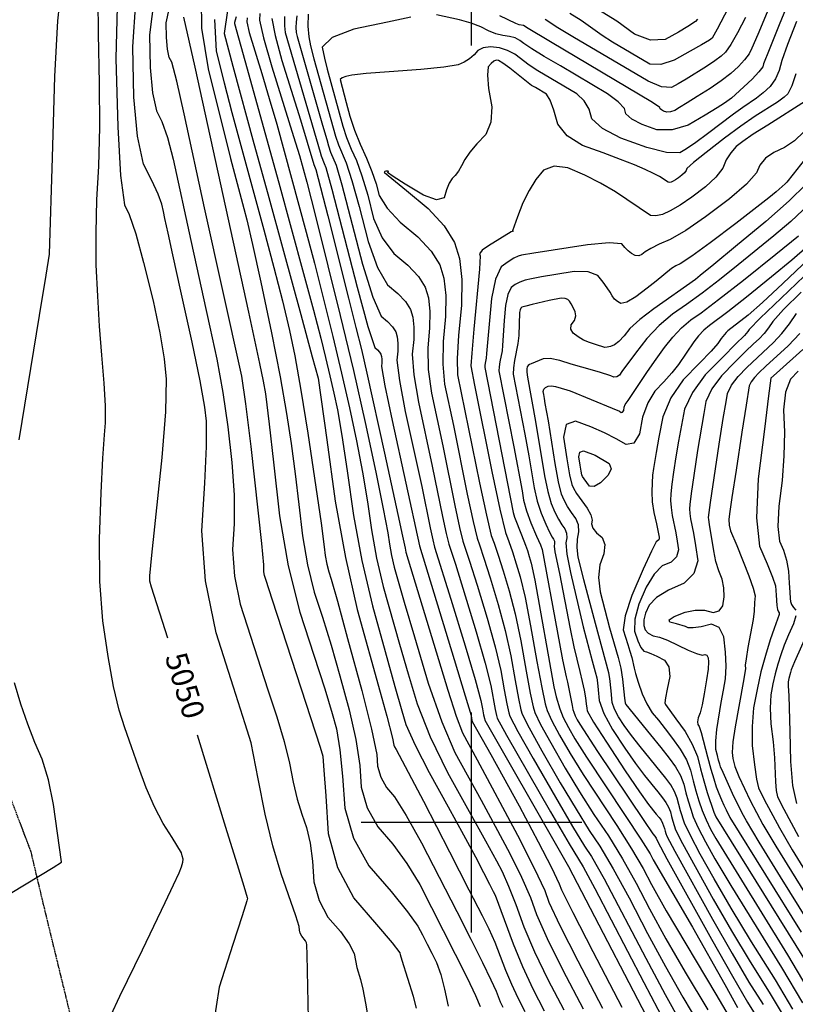
# Model space of a CAD drawing. Extents: x 622915 to 652172, y 444728 to 466318.
# Drawn here: x 627490 to 628365, y 456795 to 457905 of the extents above; entities that cross this region are included whole.
import ezdxf
from ezdxf.enums import TextEntityAlignment as Align

# ---------------------------------------------------------------- set-up
doc = ezdxf.new("R2010")
doc.units = 0
doc.header["$MEASUREMENT"] = 0
doc.linetypes.add('CENTER', pattern=[2, 1.25, -0.25, 0.25, -0.25])
for name, color, linetype in [('10', 7, 'CONTINUOUS'), ('3', 7, 'CONTINUOUS'), ('50', 7, 'CONTINUOUS'), ('52', 7, 'CONTINUOUS'), ('61', 7, 'CONTINUOUS')]:
    doc.layers.add(name, color=color, linetype=linetype)
doc.styles.get("Standard").update_dxf_attribs({"font": 'txt', "height": 0.2})

msp = doc.modelspace()

# ---------------------------------------------------------------- linework, layer by layer
at = {"layer": '10', "color": 44, "linetype": 'CENTER'}
msp.add_polyline3d([(627554.1681, 456756.3786, 5035.4763), (627518.2848, 456903.6271, 5032.1874), (627503.1615, 456967.4232, 5029.4316), (627454.0151, 457096.404, 5026.8308), (627399.3423, 457200.5816, 5024.9763), (627359.8027, 457257.5008, 5021.6257), (627300.7814, 457330.5745, 5018.8635), (627260.8436, 457379.4221, 5015.0007), (627244.9436, 457462.5124, 5012.0881), (627227.0719, 457540.4851, 5009.3325), (627198.7567, 457601.9261, 5006.0626), (627188.9616, 457688.5567, 5003.978), (627192.373, 457802.7426, 4999.5735), (627202.6701, 457908.2622, 4995.0516), (627187.9484, 457986.233, 4992.6903), (627136.0123, 458055.5622, 4991.3858), (627034.2687, 458128.4629, 4990.1132), (626948.4632, 458184.8173, 4986.2436), (626900.6367, 458210.044, 4985.7648), (626792.401, 458290.8234, 4982.4046), (626731.9837, 458332.9884, 4983.6964), (626686.5287, 458360, 4984.5038)], dxfattribs=at)
at = {"layer": '3', "color": 15, "linetype": 'Continuous'}
for p, q in [((628000, 457875.965, 4000), (628000, 458000, 4000)), ((628000, 457000, 4000), (628000, 457124.105, 4000)), ((628000, 457000, 4000), (627875.51, 457000, 4000)), ((628000, 457000, 4000), (628000, 457000, 4000)), ((628000, 456875.965, 4000), (628000, 457000, 4000)), ((628124.435, 457000, 4000), (628000, 457000, 4000))]:
    msp.add_line(p, q, dxfattribs=at)
at = {"layer": '50', "color": 1, "linetype": 'Continuous'}
for points, elevation in [([(628380.2481, 457980.7643), (628346.8247, 457899.1919), (628335.4215, 457871.0567), (628329.2781, 457855.2947), (628328.3947, 457851.906), (628324.1217, 457846.2013), (628316.4592, 457838.1807), (628297.6068, 457820.6849), (628293.0579, 457816.7028), (628285.1174, 457810.9583), (628276.9952, 457805.8122), (628263.4239, 457797.5874), (628244.4034, 457786.2839), (628226.2193, 457780.7247), (628208.8714, 457780.9099), (628192.3599, 457786.8393), (628180.7765, 457792.8378), (628174.1212, 457798.9054), (628172.394, 457805.042), (628165.4692, 457812.5598), (628153.3469, 457821.4588), (628100.2816, 457852.8616), (628081.8558, 457863.7039), (628068.1018, 457872.1382), (628059.0195, 457878.1646), (628054.6089, 457881.7829), (628049.1652, 457884.4736), (628042.6886, 457886.2366), (628035.1789, 457887.0719), (628027.2867, 457889.1383), (628019.0118, 457892.4357), (628010.3544, 457896.9641), (627999.4443, 457901.0927), (627986.2816, 457904.8214), (627960.3462, 457910.5284)], 5200), ([(627694.9955, 457928.3331), (627695.5328, 457895.5325), (627703.1147, 457849.6684), (627728.3119, 457748.4938), (627743.2408, 457692.3073), (627746.737, 457679.4586), (627753.1032, 457651.7782), (627762.3396, 457609.2661), (627774.446, 457551.9222), (627784.1705, 457502.4824), (627791.5129, 457460.9467), (627796.4734, 457427.3151), (627801.0952, 457393.1558), (627805.3784, 457358.4691), (627809.3229, 457323.2547), (627815.055, 457290.3506), (627822.5745, 457259.7566), (627831.8816, 457231.4729), (627841.538, 457199.9222), (627851.5437, 457165.1045), (627861.8988, 457127.02), (627869.3371, 457093.4062), (627873.8585, 457064.2633), (627875.4631, 457039.5911), (627882.2353, 457016.5462), (627894.1752, 456995.1284), (627911.2827, 456975.3378), (627927.0894, 456953.6137), (627941.5952, 456929.9561), (627968.127, 456878.273), (627995.1462, 456824.5867), (628004.5422, 456804.799), (628009.7636, 456792.317)], 5100), ([(627600.3464, 457919.6713), (627599.0622, 457861.18), (627601.0044, 457784.2234), (627604.1562, 457729.2516), (627608.5177, 457696.2647), (627614.0888, 457685.2626), (627621.3335, 457663.5846), (627630.2519, 457631.2306), (627640.844, 457588.2006), (627648.6039, 457551.9755), (627653.5318, 457522.5553), (627655.6276, 457499.94), (627654.7224, 457462.939), (627650.8162, 457411.5523), (627639.2765, 457301.2449), (627636.9183, 457277.9471), (627636.8346, 457275.8866), (627636.9873, 457272.2209), (627638.6507, 457265.6863), (627656.9864, 457208.041)], 5050), ([(627761.1763, 457912.0429), (627760.8127, 457904.589), (627765.3136, 457884.5831), (627774.679, 457852.0251), (627799.3106, 457773.5339), (627805.8845, 457751.8818), (627814.1069, 457722.0014), (627824.0632, 457683.551), (627852.0023, 457571.5715), (627866.7643, 457509.5631), (627880.071, 457450.727), (627891.9224, 457395.0633), (627900.4226, 457353.6767), (627905.5716, 457326.5673), (627907.3695, 457313.7349), (627909.7898, 457300.7962), (627912.8324, 457287.7513), (627916.4973, 457274.6002), (627924.1203, 457248.4222), (627935.7015, 457209.2172), (627951.2407, 457156.9853), (627966.4466, 457113.4602), (627981.3191, 457078.642), (628011.0004, 457024.8963), (628026.7455, 456995.7387), (628043.0937, 456965.058), (628056.2799, 456938.2499), (628066.3044, 456915.3143), (628073.167, 456896.2513), (628085.3598, 456868.9543), (628102.8827, 456833.4234), (628125.7357, 456789.6586)], 5150), ([(627931.4952, 457907.8455), (627905.0778, 457902.2668), (627867.1633, 457894.3539), (627842.7026, 457884.9816)], 5200), ([(627842.7026, 457884.9816), (627831.6957, 457874.1498), (627834.1425, 457861.8586), (627837.042, 457849.3407), (627854.6663, 457785.0028), (627858.9151, 457772.1443), (627864.0811, 457759.2522), (627870.1645, 457746.3267), (627876.4397, 457728.9626), (627882.9067, 457707.16), (627889.5656, 457680.9188), (627899.3314, 457659.0474), (627912.2042, 457641.5457), (627928.1839, 457628.4137), (627940.0224, 457615.7042), (627947.7195, 457603.417), (627951.2752, 457591.5524), (627952.9298, 457576.2154), (627952.6831, 457557.4061), (627950.5351, 457535.1244), (627951.2271, 457510.6492), (627954.759, 457483.9803), (627967.6617, 457424.4095), (627981.2015, 457357.4547), (627986.5144, 457332.5041), (627990.2909, 457317.0033), (627997.8493, 457294.4758), (628006.2461, 457267.5738), (628017.7213, 457230.2463), (628026.6483, 457198.1076), (628033.0269, 457171.1578), (628036.8573, 457149.3969), (628039.8057, 457133.5645), (628041.8721, 457123.6605), (628043.0565, 457119.6849), (628052.2335, 457102.4707), (628069.4031, 457072.0179), (628094.5653, 457028.3265), (628113.9337, 456995.329), (628127.5082, 456973.0256), (628135.2889, 456961.4162), (628149.3681, 456936.5586), (628196.4216, 456847.0989), (628218.3663, 456805.9085), (628235.5797, 456774.8816)], 5200), ([(628375.0784, 457746.8632), (628362.493, 457730.9709), (628355.3382, 457721.9991), (628353.614, 457719.948), (628343.5414, 457710.9745), (628335.193, 457704.0521), (628297.9828, 457675.3322), (628269.1209, 457653.5347), (628248.2526, 457638.3128), (628235.3777, 457629.6667), (628230.4964, 457627.5963), (628225.608, 457624.7107), (628208.2453, 457610.2281), (628198.0195, 457602.2124), (628185.132, 457592.4468), (628175.2611, 457586.6947), (628168.4068, 457584.9561), (628164.569, 457587.2308), (628161.2947, 457590.11), (628158.5837, 457593.5935), (628156.4362, 457597.6813), (628153.0204, 457602.9129), (628148.3366, 457609.2882), (628142.3846, 457616.8073), (628131.5294, 457620.7524)], 5250), ([(628402.055, 457656.1361), (628350.9263, 457607.7106), (628327.9992, 457586.253), (628311.9455, 457571.8518), (628289.162, 457554.1152), (628287.0956, 457552.3413), (628281.5703, 457545.531)], 5300), ([(628131.5294, 457620.7524), (628115.771, 457621.1235), (628095.1095, 457617.9207), (628079.0172, 457615.2236), (628067.4943, 457613.0321), (628060.5408, 457611.3461), (628054.3974, 457609.13), (628049.0642, 457606.3838), (628044.5413, 457603.1074), (628040.9805, 457595.2637), (628038.382, 457582.8527), (628036.7456, 457565.8745), (628034.9779, 457537.5463), (628034.4295, 457531.6623), (628031.8847, 457519.2673), (628031.0607, 457513.8428), (628030.9265, 457509.2958), (628047.6932, 457423.4076), (628057.1229, 457373.7182), (628058.7246, 457363.3036), (628061.9513, 457351.3519), (628066.8028, 457337.8632), (628073.2791, 457322.8374), (628077.608, 457312.8053), (628079.7893, 457307.7669), (628096.5449, 457215.8435), (628102.6235, 457183.484), (628106.5178, 457164.1845), (628108.2277, 457157.9451), (628113.2853, 457131.8368), (628114.3018, 457127.3461), (628115.2585, 457124.1346), (628116.8758, 457120.293), (628119.1537, 457115.821), (628122.0921, 457110.7188), (628142.135, 457080.0955), (628194.1066, 457002.2708), (628204.3288, 456987.2719), (628206.7758, 456984.3016), (628208.2833, 456982.3122), (628209.5622, 456978.9117), (628220.305, 456958.7444), (628270.6942, 456868.2069), (628294.2917, 456826.5184), (628311.3056, 456797.307), (628321.736, 456780.5727)], 5250), ([(628281.5703, 457545.531), (628277.7609, 457539.8005), (628270.2609, 457531.4972), (628257.1913, 457517.874), (628238.5521, 457498.9308), (628224.6786, 457478.6749), (628215.5707, 457457.1063), (628211.2285, 457434.2249), (628208.0178, 457416.9036), (628204.9905, 457398.9417), (628204.2109, 457391.4618), (628203.5996, 457382.7028), (628203.1566, 457372.6647), (628203.8028, 457361.6238), (628205.5382, 457349.5799), (628208.3629, 457336.5331), (628210.3367, 457327.235), (628211.4597, 457321.6856), (628211.7318, 457319.8848), (628211.2983, 457318.4181), (628208.3148, 457316.4864), (628202.8063, 457305.9628), (628193.6339, 457285.7145), (628180.7976, 457255.7414), (628173.1956, 457232.8772), (628170.8278, 457217.1219), (628176.282, 457200.4152), (628178.5905, 457192.9409), (628180.6199, 457186.0528), (628183.1952, 457173.9856), (628184.8369, 457167.885), (628187.8474, 457158.2731), (628192.2268, 457145.15), (628197.4969, 457133.5832), (628203.6575, 457123.5726), (628210.7088, 457115.1182), (628218.3437, 457105.4607), (628226.5621, 457094.6002), (628235.3641, 457082.5366), (628242.1918, 457070.574), (628247.0453, 457058.7123), (628249.9244, 457046.9516), (628253.0554, 457035.4975), (628256.4384, 457024.3499), (628260.0733, 457013.5088), (628264.4373, 457002.7984), (628269.5305, 456992.2184), (628275.3529, 456981.7691), (628356.4533, 456850.5454), (628383.9506, 456803.8818)], 5300), ([(628373.694, 457533.3388), (628343.6796, 457506.4328), (628337.6035, 457500.9766), (628335.0254, 457481.0825), (628330.282, 457443.5275), (628323.1594, 457387.3684), (628321.3233, 457343.3266), (628324.774, 457311.4021), (628333.5113, 457291.5949), (628339.4427, 457276.692), (628342.5682, 457266.6933), (628343.3034, 457256.208), (628344.4222, 457244.5375), (628345.1442, 457240.2019), (628345.9809, 457237.5141), (628346.9322, 457236.4741), (628346.9518, 457234.4177), (628341.1309, 457218.7033), (628336.8451, 457205.6875), (628331.3383, 457188.2084), (628326.3673, 457169.6556), (628321.9321, 457150.0292), (628318.0327, 457129.3293), (628316.2588, 457108.2333), (628316.6106, 457086.7413), (628319.0879, 457064.8532), (628321.3751, 457048.8857), (628323.4723, 457038.8385), (628329.9622, 457025.8124), (628347.1552, 456993.6958), (628361.5209, 456968.9773), (628403.5463, 456900.7185)], 5350), ([(627690.431, 457098.6728), (627724.188, 456989.5774), (627735.6339, 456952.6606), (627743.2799, 456927.9706), (627747.126, 456915.5076), (627747.3787, 456914.5956), (627746.6352, 456911.6104)], 5050), ([(627746.6352, 456911.6104), (627741.2132, 456894.6906), (627730.7809, 456862.2338), (627715.3384, 456814.2399), (627708.816, 456770.5197)], 5050)]:
    msp.add_lwpolyline(points, dxfattribs=dict(at, elevation=elevation))
at = {"layer": '50', "color": 1, "linetype": 'Continuous', "elevation": 5300}
msp.add_lwpolyline([(628139.3113, 457413.9643), (628155.0505, 457404.5382), (628157.3736, 457398.5685), (628154.1502, 457391.3421), (628145.3803, 457382.859), (628138.3478, 457378.7769), (628133.0526, 457379.0959), (628126.8875, 457387.5085), (628125.2308, 457390.1739), (628124.5247, 457391.8121), (628123.5765, 457396.0087), (628122.3862, 457402.7638), (628120.9539, 457412.0773), (628122.1978, 457417.4611), (628126.1181, 457418.9153), (628139.3113, 457413.9643)], close=True, dxfattribs=at)
at = {"layer": '52', "color": 33, "linetype": 'Continuous'}
for points, elevation in [([(627650.8101, 457696.9079), (627646.5147, 457708.4735), (627639.6459, 457723.5799), (627630.2034, 457742.2273), (627623.43, 457773.6179), (627619.3256, 457817.7516), (627617.8902, 457874.6284), (627621.2775, 457924.6525), (627629.4877, 457967.8239)], 5060), ([(627489.8024, 457431.4247), (627512.7945, 457571.441), (627520.287, 457616.8399), (627523.9823, 457640.6617), (627527.3523, 457749.7674), (627530.1268, 457840.9129), (627533.4699, 457903.8821), (627537.3817, 457938.6749)], 5030), ([(628301.5956, 457942.2218), (628276.831, 457894.219), (628271.4616, 457884.2368), (628268.2945, 457881.8516), (628259.3137, 457876.6242), (628246.6892, 457869.5075), (628228.6421, 457859.3889), (628213.4659, 457854.5096), (628201.1609, 457854.8698), (628158.9386, 457879.8114), (628147.1952, 457887.3313), (628123.5093, 457904.3175), (628110.671, 457912.191)], 5170), ([(627593.2364, 456782.3536), (627603.2556, 456804.098), (627628.804, 456856.3749), (627654.5498, 456909.6464), (627664.051, 456929.7491), (627670.1558, 456943.1945), (627672.8641, 456949.9825), (627674.4714, 456955.147), (627674.9779, 456958.6879), (627673.8317, 456962.3819), (627672.8564, 456965.5126), (627662.2361, 456982.9706), (627652.0819, 456998.9336), (627642.4027, 457017.5493), (627633.1984, 457038.8176), (627624.469, 457062.7386), (627616.4617, 457085.3372), (627609.1764, 457106.6135), (627602.6132, 457126.5674), (627596.2538, 457153.3386), (627590.0983, 457186.9272), (627584.1467, 457227.3332), (627580.8815, 457271.5598), (627580.3028, 457319.607), (627582.4105, 457371.4748), (627584.2882, 457410.5534), (627585.9359, 457436.8426), (627587.3536, 457450.3425), (627587.3282, 457469.8147), (627585.8599, 457495.2593), (627582.9484, 457526.6763), (627580.4739, 457559.3786), (627578.4362, 457593.366), (627576.8354, 457628.6387), (627576.5195, 457664.8191), (627577.4886, 457701.9071), (627579.7427, 457739.9029), (627580.7774, 457783.7744), (627580.5929, 457833.5218), (627579.1891, 457889.145), (627579.0669, 457928.4945)], 5040), ([(627642.2086, 457929.6337), (627636.7181, 457888.0767), (627637.6467, 457851.2797), (627640.3021, 457822.727), (627644.6843, 457802.4186), (627650.7931, 457790.3544), (627657.0418, 457772.1704), (627663.4301, 457747.8663), (627683.3771, 457656.0791), (627690.2677, 457625.1399), (627697.4777, 457592.5282), (627705.0071, 457558.2438), (627712.8559, 457522.2868), (627719.6062, 457484.8731), (627725.2579, 457446.0026), (627729.8111, 457405.6754), (627732.2223, 457369.1758), (627732.4915, 457336.5039), (627730.6187, 457307.6596), (627732.8734, 457277.4778), (627739.2556, 457245.9584), (627770.3417, 457149.5959), (627780.4085, 457118.9471), (627788.5208, 457091.3714), (627794.6784, 457066.8687), (627798.8815, 457045.4392), (627803.4833, 457026.2069), (627808.4837, 457009.1719), (627813.8828, 456994.3342), (627817.9867, 456976.685), (627820.7954, 456956.2243), (627822.3089, 456932.9521), (627828.0385, 456911.9764), (627837.9841, 456893.2972), (627852.1458, 456876.9145), (627862.0443, 456863.2629), (627867.6796, 456852.3425), (627869.0516, 456844.1532), (627870.6859, 456836.5149), (627874.741, 456822.8912), (627877.3139, 456811.8439), (627880.3008, 456796.2856), (627883.702, 456776.2163)], 5070), ([(627937.8385, 456790.4211), (627934.4798, 456803.8242), (627921.8141, 456844.1478), (627919.9006, 456850.6532), (627919.5377, 456852.819), (627910.6731, 456864.2378), (627893.3068, 456884.9097), (627867.4388, 456914.8347), (627849.272, 456948.9544), (627838.8062, 456987.269), (627836.0416, 457029.7784), (627833.9475, 457058.8078), (627832.5239, 457074.3574), (627829.8451, 457084.4752), (627775.6426, 457250.7389), (627768.0637, 457273.8898), (627766.6605, 457278.2765), (627765.8085, 457282.4846), (627765.7575, 457290.3652), (627763.4821, 457314.5612), (627751.3553, 457423.9886), (627745.4247, 457472.0405), (627740.8896, 457503.258), (627698.9288, 457692.8797), (627676.0502, 457798.8247), (627667.5688, 457835.8672), (627661.9404, 457857.1289), (627659.1651, 457862.6098), (627657.1743, 457871.8361), (627655.9679, 457884.8079), (627655.546, 457901.5251), (627662.5156, 457932.8759)], 5080), ([(627724.9582, 457915.3325), (627721.0816, 457889.391), (627730.6907, 457852.5825), (627754.634, 457765.6435), (627770.3098, 457708.5978), (627787.8979, 457644.242), (627807.3983, 457572.5762), (627820.4077, 457524.7626), (627826.926, 457500.8012), (627836.7115, 457431.2717), (627846.3833, 457362.2398), (627857.7571, 457298.5425), (627870.833, 457240.1797), (627896.7751, 457146.9727), (627904.3258, 457119.6433), (627910.9281, 457094.8872), (627912.4429, 457086.9467), (627912.9558, 457085.2016), (627915.1554, 457082.081), (627945.755, 457023.7911), (627975.0591, 456966.9997), (627997.1081, 456924.1219), (628011.9019, 456895.1575), (628019.4406, 456880.1065), (628026.3692, 456864.7868), (628038.3963, 456833.3412), (628044.8852, 456817.6313), (628052.1544, 456802.0686), (628060.204, 456786.6533)], 5120), ([(628333.1851, 457913.4707), (628322.8392, 457888.4561), (628316.0734, 457872.846), (628312.8878, 457866.6405), (628307.8588, 457859.8402), (628300.9863, 457852.4453), (628292.2703, 457844.4556), (628281.6276, 457836.1069), (628269.0581, 457827.3991), (628254.5618, 457818.3322), (628243.0748, 457811.2043), (628234.5971, 457806.0155), (628229.1286, 457802.7656), (628224.2917, 457801.0269), (628220.0864, 457800.7992), (628216.5127, 457802.0825), (628214.0057, 457803.3808), (628212.5652, 457804.6941), (628212.1914, 457806.0222), (628203.9516, 457811.6505), (628088.8977, 457880.0488), (628061.8969, 457896.2845), (628060.3985, 457897.5137), (628058.5492, 457898.4278), (628053.7977, 457899.3105), (628050.0034, 457900.5947), (628031.827, 457909.4981)], 5190), ([(628254.9289, 457905.6151), (628252.6605, 457903.0036), (628243.9937, 457897.3822), (628233.2789, 457891.1752), (628218.3097, 457882.7038), (628201.75, 457881.9418), (628183.5997, 457888.8892), (628163.8589, 457903.5458), (628142.4648, 457916.6551)], 5160), ([(627675.3162, 457907.8066), (627688.0991, 457851.619), (627748.5136, 457575.1334), (627760.8505, 457517.4912), (627764.9117, 457497.4101), (627767.5624, 457483.1658), (627771.8807, 457449.0531), (627776.7971, 457406.0501), (627783.5517, 457345.7494), (627793.3673, 457289.4045), (627806.2437, 457237.0157), (627822.181, 457188.5827), (627834.3795, 457150.5065), (627842.8392, 457122.787), (627847.5601, 457105.4243), (627851.4894, 457081.8244), (627854.6271, 457051.9874), (627856.9731, 457015.9134), (627866.8751, 456982.2185), (627884.3328, 456950.9028), (627909.3464, 456921.9662), (627927.7406, 456899.3448), (627939.5154, 456883.0386), (627944.6707, 456873.0475), (627949.8737, 456862.8609), (627955.1242, 456852.4788), (627960.4223, 456841.9012), (627965.2497, 456828.4447), (627969.6064, 456812.1092), (627973.4925, 456792.8949)], 5090), ([(627710.2455, 457905.4325), (627712.0982, 457869.5297), (627720.9178, 457833.9969), (627729.5013, 457800.5381), (627765.6036, 457668.1487), (627777.1362, 457625.7655), (627786.8372, 457587.9768), (627794.7068, 457554.7827), (627800.7447, 457526.183), (627807.6636, 457487.498), (627815.4635, 457438.7276), (627830.3097, 457337.2586), (627833.9597, 457310.888), (627835.0941, 457300.7601), (627836.7427, 457291.2967), (627838.9054, 457282.4976), (627841.5822, 457274.363), (627848.6965, 457249.3378), (627860.2483, 457207.422), (627876.2376, 457148.6157), (627887.1848, 457104.9881), (627893.09, 457076.5391), (627893.953, 457063.2689), (627897.5955, 457050.8739), (627904.0176, 457039.354), (627913.2191, 457028.7094), (627926.4383, 457007.8826), (627943.6751, 456976.8736), (627983.4681, 456899.4994), (627999.2903, 456868.3247), (628012.3965, 456842.1584), (628021.8703, 456822.6687), (628027.7117, 456809.8555), (628029.9208, 456803.7191), (628032.4319, 456797.6396), (628035.245, 456791.6171)], 5110), ([(627734.5053, 457908.291), (627733.268, 457904.6389), (627732.6141, 457902.0901), (627732.5436, 457900.6446), (627744.4955, 457859.0184), (627782.6971, 457721.0954), (627810.5446, 457619.0399), (627821.6262, 457577.692), (627829.8789, 457546.1183), (627835.3028, 457524.3186), (627840.24, 457503.5799), (627844.6904, 457483.9022), (627848.6541, 457465.2856), (627853.6456, 457436.1082), (627859.6649, 457396.3702), (627866.7121, 457346.0715), (627876.1986, 457295.3564), (627888.1246, 457244.2248), (627902.4899, 457192.6768), (627913.5939, 457153.1785), (627921.4365, 457125.73), (627926.0177, 457110.3312), (627936.2512, 457087.1717), (627952.137, 457056.2515), (627973.675, 457017.5706), (627991.0703, 456985.8985), (628004.3228, 456961.2351), (628013.4326, 456943.5804), (628020.1628, 456930.4988), (628024.5135, 456921.9902), (628026.4848, 456918.0547), (628046.8718, 456862.9633), (628057.3385, 456837.623), (628069.0638, 456812.5202), (628082.0479, 456787.6551)], 5130), ([(627746.8952, 457907.0665), (627746.6782, 457902.6168), (627749.3651, 457890.674), (627763.4505, 457844.3089), (627771.903, 457816.2761), (627780.3135, 457787.1397), (627797.0342, 457726.5469), (627813.6909, 457665.5036), (627822.8447, 457630.6215), (627843.6525, 457547.9451), (627853.5021, 457506.5715), (627862.3807, 457467.3146), (627870.2882, 457430.1745), (627877.0341, 457394.8925), (627882.6183, 457361.4687), (627887.0408, 457329.9032), (627892.9942, 457298.0763), (627900.4785, 457265.9881), (627918.8571, 457200.8003), (627928.569, 457167.4736), (627938.6292, 457133.6582), (627953.4468, 457096.5482), (627973.0218, 457056.1435), (627997.3542, 457012.4442), (628015.7144, 456979.2978), (628028.1024, 456956.7044), (628034.5181, 456944.664), (628041.8087, 456928.2662), (628049.9741, 456907.5113), (628059.0144, 456882.399), (628071.0141, 456854.2192), (628085.9733, 456822.9718), (628103.8918, 456788.6568)], 5140), ([(627774.9473, 457906.5613), (627778.52, 457887.1855), (627786.1754, 457858.8919), (627807.0814, 457792.2962), (627822.1114, 457741.8238), (627824.2466, 457735.9839), (627837.7838, 457683.8895), (627861.2502, 457591.252), (627869.641, 457557.8635), (627875.8036, 457533.095), (627882.0508, 457506.5367), (627901.6831, 457416.1549), (627916.8508, 457347.0919), (627922.2289, 457322.6481), (627925.168, 457309.1706), (627926.0559, 457304.838), (627973.178, 457148.9656), (627982.5549, 457119.9233), (627989.6164, 457101.1405), (628006.2864, 457070.4947), (628051.6692, 456985.4521), (628070.7512, 456948.2336), (628082.6347, 456923.1174), (628087.3196, 456910.1035), (628099.7054, 456883.6893), (628119.7921, 456843.8749), (628147.5796, 456790.6603)], 5160), ([(627789.0819, 457908.5335), (627789.1083, 457898.0875), (627789.8176, 457890.6578), (627829.4173, 457755.8248), (627830.5335, 457751.5278), (627833.6878, 457742.9002), (627835.726, 457738.5696), (627842.617, 457713.8816), (627870.957, 457603.4334), (627883.0883, 457558.9547), (627890.7547, 457535.3999), (627893.956, 457532.769), (627896.3277, 457530.2228), (627897.8697, 457527.7613), (627898.582, 457525.3844), (627898.9135, 457522.3118), (627898.8641, 457518.5436), (627898.4338, 457514.0797), (627902.2995, 457492.2938), (627910.4612, 457453.1857), (627941.1705, 457311.7546), (627980.4626, 457183.7146), (627992.9085, 457142.7751), (627999.4122, 457120.7102), (627999.9738, 457117.5199), (628000.406, 457115.1987), (628000.709, 457113.7467), (628021.6992, 457076.7367), (628035.7399, 457051.352), (628053.4997, 457018.5048), (628074.9787, 456978.195), (628090.1338, 456949.0002), (628098.9649, 456930.9204), (628101.4722, 456923.9557), (628114.0511, 456898.4244), (628136.7015, 456854.3265), (628169.4236, 456791.662)], 5170), ([(627802.8156, 457909.3998), (627802.13, 457902.4526), (627801.9886, 457896.235), (627802.3915, 457890.7473), (627803.3387, 457885.9892), (627814.4801, 457846.4759), (627832.0887, 457786.1707), (627836.7232, 457769.8259), (627838.5778, 457762.6862), (627840.943, 457755.5278), (627847.2055, 457741.1553), (627853.8912, 457718.9086), (627877.1598, 457629.2619), (627888.5027, 457592.3189), (627897.9045, 457570.7818), (627905.3653, 457564.6506), (627910.8926, 457558.7166), (627914.4863, 457552.9799), (627916.1464, 457547.4404), (627916.9189, 457540.2797), (627916.8037, 457531.4977), (627915.8009, 457521.0946), (627918.6087, 457498.4122), (627925.2271, 457463.4506), (627943.8338, 457378.5637), (627953.4347, 457332.0571), (627956.2852, 457318.6711), (627958.3112, 457310.3549), (627976.7985, 457251.5437), (627992.8822, 457199.2252), (628004.1551, 457161.2193), (628010.6171, 457137.5261), (628012.2683, 457128.1456), (628013.5392, 457121.3206), (628014.43, 457117.0513), (628014.9406, 457115.3375), (628097.3203, 456971.3348), (628109.3186, 456950.2369), (628216.4351, 456744.5001)], 5180), ([(627815.7905, 457911.142), (627815.4858, 457897.7401), (627816.3543, 457885.9112), (627818.3959, 457875.6553), (627822.0902, 457860.8635), (627846.622, 457773.8445), (627849.929, 457763.836), (627858.685, 457743.741), (627865.1654, 457723.9356), (627873.3913, 457694.3854), (627883.3627, 457655.0904), (627893.917, 457625.6831), (627905.0543, 457606.1637), (627916.7746, 457596.5321), (627925.4575, 457587.2104), (627931.1029, 457578.1985), (627933.7108, 457569.4964), (627934.9243, 457558.2475), (627934.7434, 457544.4519), (627933.168, 457528.1095), (627934.9179, 457504.5307), (627939.9931, 457473.7154), (627955.7478, 457401.4866), (627967.3181, 457344.7559), (627971.3998, 457325.5876), (627974.3011, 457313.6791), (627981.7624, 457290.9903), (628005.3018, 457214.7357), (628015.4017, 457179.6634), (628021.822, 457154.342), (628026.6725, 457127.4426), (628028.151, 457120.3559), (628028.9985, 457117.5112), (628039.4325, 457098.4783), (628089.0599, 457011.848), (628109.9885, 456975.7986), (628125.8106, 456949.7798), (628139.0125, 456925.3959), (628194.3065, 456819.4648), (628217.9751, 456774.4145)], 5190), ([(628366.3884, 457903.1217), (628356.3115, 457877.2868), (628349.8445, 457858.8898), (628346.9874, 457847.9306), (628342.5545, 457838.26), (628336.5457, 457829.8778), (628328.961, 457822.7842), (628321.3122, 457816.4467), (628305.8222, 457806.04), (628295.2963, 457798.6921), (628265.9978, 457776.4284), (628252.7744, 457766.6562), (628242.3513, 457759.5051), (628234.7286, 457754.9751), (628219.8303, 457755.4802), (628197.6565, 457761.0206), (628168.2072, 457771.5961), (628147.5474, 457782.2948), (628135.6772, 457793.1167), (628132.5965, 457804.0618), (628126.9868, 457813.4691), (628118.848, 457821.3388), (628074.814, 457847.3591), (628064.807, 457853.8137), (628048.8192, 457866.0521), (628040.5824, 457870.4302), (628031.4316, 457873.1791), (628021.3669, 457874.2986), (628013.2426, 457873.3552), (628007.0588, 457870.3489), (628002.8154, 457865.2797), (627997.7177, 457860.913), (627991.7658, 457857.249), (627984.9596, 457854.2876), (627968.5992, 457851.4837), (627942.6847, 457848.8373), (627907.2161, 457846.3484), (627881.3278, 457844.2211), (627865.0197, 457842.4554), (627858.292, 457841.0513), (627853.9376, 457839.4583), (627851.9565, 457837.6766), (627858.6408, 457811.829), (627862.7106, 457796.1612), (627867.9011, 457780.4525), (627874.2122, 457764.7029), (627881.644, 457748.9123), (627887.7139, 457733.9896), (627892.4221, 457719.9346), (627895.7684, 457706.7473), (627904.7458, 457692.4116)], 5210), ([(628308.8345, 457907.5339), (628299.8817, 457890.0939), (628292.3449, 457877.0296), (628286.2239, 457868.341), (628281.519, 457864.0281), (628274.362, 457858.6383), (628264.753, 457852.1715), (628242.1255, 457838.1825), (628233.0535, 457832.8355), (628225.4758, 457828.5869), (628214.1129, 457829.5005), (628198.9647, 457835.5763), (628114.2273, 457885.6325), (628097.3101, 457895.7864), (628083.0295, 457905.1859)], 5180), ([(628365.5802, 457843.9552), (628360.9872, 457830.3186), (628356.6321, 457821.5749), (628352.5149, 457817.7242), (628345.0177, 457812.2085), (628319.8839, 457796.1821), (628303.5182, 457784.9784), (628285.0435, 457771.4166), (628264.46, 457755.4967), (628250.4146, 457744.1042), (628242.9073, 457737.239), (628241.938, 457734.9011), (628240.0121, 457732.3761), (628237.1296, 457729.6638), (628233.2904, 457726.7643), (628229.9919, 457724.5178), (628227.234, 457722.9244), (628225.0169, 457721.984), (628223.1752, 457721.5773), (628221.709, 457721.7043), (628211.8256, 457728.322), (628205.2344, 457731.8023), (628195.9029, 457736.1148), (628183.831, 457741.2593), (628167.995, 457747.4858), (628148.3951, 457754.7941), (628125.0312, 457763.1844), (628107.9772, 457774.029), (628097.2332, 457787.3281), (628092.7991, 457803.0815), (628088.5044, 457814.3784), (628084.3491, 457821.2187), (628072.0446, 457828.5002), (628067.7721, 457831.0142), (628043.0296, 457850.3213), (628035.3632, 457856.0128), (628030.2654, 457858.9992), (628027.7363, 457859.2805), (628024.9998, 457858.2132), (628022.056, 457855.7973), (628018.9047, 457852.0327), (628017.9815, 457842.6405), (628019.2864, 457827.6205), (628022.8194, 457806.9729), (628021.7918, 457789.6842), (628016.2037, 457775.7546), (628006.0551, 457765.1839), (627998.1089, 457755.7327), (627992.3653, 457747.401), (627988.824, 457740.1889), (627985.2517, 457734.2226), (627981.6483, 457729.5023), (627978.0139, 457726.0278), (627974.7067, 457720.6374), (627971.7267, 457713.331), (627969.0738, 457704.1086), (627960.4136, 457702.0847), (627945.7461, 457707.2593), (627925.0711, 457719.6323), (627911.5838, 457728.1681), (627905.2841, 457732.8665), (627906.1721, 457733.7278), (627906.1372, 457734.2224), (627905.1795, 457734.3504), (627903.299, 457734.1119), (627902.0992, 457733.8383), (627901.5802, 457733.5297), (627901.9375, 457732.7091), (627926.5039, 457712.3096), (627951.0026, 457692.1768), (627969.1522, 457672.6917), (627980.9526, 457653.8542), (627986.404, 457635.6644), (627988.9406, 457612.1511), (627988.5624, 457583.3144), (627985.2694, 457549.1542), (627983.8455, 457522.8861)], 5220), ([(628376.7186, 457813.272), (628333.9455, 457786.3243), (628317.6572, 457775.8413), (628305.8173, 457767.7413), (628298.4256, 457762.0244), (628292.1992, 457755.0809), (628287.1382, 457746.9108), (628283.2424, 457737.5142), (628275.5015, 457727.3651), (628263.9156, 457716.4635), (628248.4847, 457704.8096), (628235.227, 457695.7803), (628224.1424, 457689.3758), (628215.2309, 457685.596), (628207.8285, 457683.9614), (628201.9353, 457684.4718), (628162.211, 457711.0706), (628145.5371, 457720.8749), (628127.6671, 457729.8396), (628108.6011, 457737.9648), (628093.0529, 457739.8232), (628081.0226, 457735.4149), (628072.51, 457724.7399), (628064.82, 457712.4152), (628057.9524, 457698.4406), (628051.9073, 457682.8163), (628048.0386, 457672.2889), (628046.3463, 457666.8582), (628046.8303, 457666.5244), (628044.8505, 457665.7994), (628019.166, 457650.176), (628012.0811, 457645.0391), (628008.9044, 457641.2501), (628009.636, 457638.809), (628008.8352, 457623.8152), (628002.6365, 457556.169), (628000.1548, 457529.0045), (627999.0568, 457514.775), (628003.4036, 457493.1782)], 5230), ([(628374.8393, 457778.5639), (628364.3171, 457768.5577), (628352.9594, 457760.8117), (628340.7665, 457755.3259), (628331.4324, 457748.761), (628324.9572, 457741.1173), (628321.3408, 457732.3945), (628309.9223, 457719.7765), (628290.7017, 457703.2633), (628263.6791, 457682.8548), (628241.4845, 457667.4765), (628224.118, 457657.1282), (628211.5796, 457651.8101), (628202.0727, 457647.2073), (628195.5975, 457643.3199), (628192.1539, 457640.1479), (628188.4692, 457638.7964), (628184.5435, 457639.2653), (628180.3768, 457641.5546), (628176.464, 457644.5146), (628172.8051, 457648.1453), (628169.4002, 457652.4467), (628155.3198, 457653.4836), (628130.5641, 457651.2559), (628070.3446, 457641.8191), (628056.1988, 457639.4221), (628052.6956, 457638.5728), (628047.7201, 457636.0941), (628041.2724, 457631.9861), (628033.3523, 457626.2488), (628027.1171, 457612.5138), (628022.5668, 457590.7812), (628016.8056, 457528.6982), (628016.5218, 457523.3567), (628015.3459, 457517.6288), (628014.9651, 457515.122), (628014.903, 457513.0208), (628046.9006, 457349.5057), (628048.3801, 457344.0454), (628056.2853, 457324.4237), (628060.782, 457312.6558), (628062.9356, 457306.4232), (628065.1414, 457299.634), (628067.3996, 457292.2885), (628071.424, 457273.081), (628092.8976, 457153.0191), (628094.1511, 457146.3409), (628095.3844, 457141.5557), (628099.4164, 457127.9496), (628103.4801, 457118.2968), (628109.2036, 457107.0604), (628116.5867, 457094.2404), (628129.7142, 457073.4506), (628173.2023, 457007.962), (628190.7904, 456981.2096), (628201.3503, 456964.4339), (628204.882, 456957.635)], 5240), ([(628377.4834, 457719.712), (628358.28, 457700.959), (628331.6513, 457677.4637), (628297.5972, 457649.2264), (628273.0337, 457628.9127), (628257.9608, 457616.5227), (628252.3784, 457612.0564), (628205.6085, 457579.2174), (628189.7201, 457566.9945), (628178.5371, 457556.7351), (628172.0594, 457548.4391), (628166.2492, 457542.3457), (628161.1066, 457538.4548), (628156.6314, 457536.7664), (628153.0479, 457535.8008), (628150.356, 457535.5578), (628139.802, 457538.7622), (628132.8485, 457541.0071), (628126.3273, 457543.919), (628120.2386, 457547.498), (628114.5823, 457551.744), (628111.99, 457556.249), (628112.4618, 457561.0131), (628115.9977, 457566.0361), (628117.5137, 457570.9863), (628117.0097, 457575.8634), (628114.4858, 457580.6677), (628112.2374, 457584.5852), (628110.2646, 457587.6161), (628108.5672, 457589.7603), (628105.4717, 457590.8853)], 5260), ([(627815.9676, 456778.4061), (627814.4711, 456850.8415), (627814.121, 456862.0153), (627813.7806, 456864.047), (627812.7352, 456866.3484), (627808.5294, 456871.7598), (627806.805, 456874.9984), (627805.8116, 456878.6353), (627805.5492, 456882.6703), (627802.0259, 456894.5622), (627785.1967, 456941.9168), (627775.8934, 456973.6105), (627767.3317, 457009.3924), (627759.5118, 457049.2623), (627754.2308, 457076.0482), (627751.4889, 457089.7502), (627744.6118, 457111.2226), (627731.4667, 457152.3133), (627711.8506, 457213.6403), (627699.9383, 457272.4709), (627695.73, 457328.805), (627699.2256, 457382.6426), (627700.9626, 457423.7904), (627700.9409, 457452.2484), (627699.1605, 457468.0165), (627693.7876, 457497.7056), (627684.8222, 457541.3156), (627672.2642, 457598.8465), (627663.2864, 457639.9205), (627657.8888, 457664.5378), (627654.2857, 457680.8135), (627652.532, 457688.8833), (627650.8101, 457696.9079)], 5060), ([(627904.7458, 457692.4116), (627919.354, 457676.9276), (627939.5933, 457660.2953), (627954.5873, 457644.1979), (627964.336, 457628.6356), (627968.8396, 457613.6084), (627970.9352, 457594.1832), (627970.6227, 457570.3602), (627967.9023, 457542.1393), (627967.5363, 457516.7676), (627969.5249, 457494.2452), (627979.5757, 457447.3324), (627995.0848, 457370.1535), (628001.6291, 457339.4206), (628006.2808, 457320.3275), (628009.0399, 457312.8742), (628013.9363, 457297.9613), (628020.97, 457275.5889), (628030.1409, 457245.7568), (628037.8949, 457216.5518), (628044.2318, 457187.9737), (628049.1518, 457160.0226), (628052.9389, 457139.6864), (628055.5931, 457126.9651), (628057.1144, 457121.8586), (628065.0345, 457106.4631), (628079.3532, 457080.7785), (628100.0706, 457044.8049), (628117.8788, 457014.8594), (628132.7777, 456990.942), (628144.7673, 456973.0527), (628159.7237, 456947.7213), (628177.6468, 456914.9481), (628198.5367, 456874.7329), (628218.7575, 456837.4024), (628238.3091, 456802.9566), (628257.1916, 456771.3954)], 5210), ([(628380.3077, 457696.767), (628360.16, 457677.4513), (628340.799, 457661.3974), (628300.4565, 457628.5567), (628279.4749, 457611.7699), (628260.1544, 457596.9052), (628242.4951, 457583.9625), (628226.4969, 457572.9418), (628211.5482, 457560.1093), (628197.6492, 457545.4648), (628184.7996, 457529.0085), (628169.3167, 457508.4822), (628166.6833, 457504.4124), (628163.744, 457502.2256), (628160.4989, 457501.922), (628156.9479, 457503.5016), (628144.087, 457507.5621), (628124.2203, 457513.1014), (628112.4168, 457516.7372), (628099.3665, 457520.9504), (628088.7712, 457522.9479), (628080.631, 457522.7297), (628067.267, 457517.0878), (628065.2735, 457516.3137), (628063.7823, 457515.1224), (628062.7935, 457513.5139), (628062.3069, 457511.4883), (628062.3668, 457507.5989), (628062.9733, 457501.8457), (628072.2075, 457451.8511), (628082.3727, 457390.8992), (628085.9958, 457373.1518), (628089.8915, 457359.4427), (628094.0598, 457349.772), (628097.9763, 457341.8156), (628101.641, 457335.5736), (628105.054, 457331.0459), (628106.9449, 457326.1695), (628107.3138, 457320.9443), (628106.1606, 457315.3703), (628107.5949, 457302.353), (628111.6167, 457281.8924), (628125.8454, 457220.5307), (628136.1517, 457181.9894), (628139.4731, 457169.7311), (628141.2151, 457163.0968), (628141.852, 457157.4841), (628142.6375, 457149.2899), (628143.7343, 457137.5037), (628149.1106, 457122.6423), (628158.7666, 457104.7056), (628172.7021, 457083.6937), (628184.7338, 457066.3988), (628194.8619, 457052.8209), (628209.8699, 457034.6034), (628215.213, 457027.7506), (628219.1156, 457022.402), (628222.1428, 457017.098), (628224.2947, 457011.8389), (628225.5713, 457006.6245), (628226.9595, 457001.546), (628228.4594, 456996.6034), (628230.071, 456991.7968), (628237.9579, 456976.366), (628252.1202, 456950.311), (628272.5577, 456913.6318), (628293.2873, 456877.7805), (628314.3091, 456842.7572), (628335.6229, 456808.5618), (628351.1938, 456782.1376)], 5270), ([(628198.5542, 457508.2416), (628208.2424, 457522.4061), (628217.6657, 457535.353), (628226.8242, 457547.0822), (628236.7307, 457557.52), (628247.3853, 457566.6663), (628258.7879, 457574.5212), (628278.5166, 457589.4602), (628306.5714, 457611.4834), (628342.9522, 457640.5906), (628368.762, 457661.2856)], 5280), ([(628378.7448, 457649.1562), (628361.2682, 457633.9106), (628338.4015, 457614.9841), (628310.1446, 457592.3766), (628289.0377, 457575.7419), (628268.2736, 457560.3907), (628261.9131, 457554.9306), (628255.9992, 457548.6995), (628250.5318, 457541.6975), (628233.1811, 457516.3299), (628225.7928, 457506.725), (628216.9579, 457496.698), (628206.6764, 457486.2489), (628198.6284, 457472.9927), (628192.8139, 457456.9292), (628189.2329, 457438.0587), (628183.0991, 457427.722), (628174.4128, 457425.9191), (628163.1738, 457432.6501), (628149.8884, 457439.3113), (628134.5565, 457445.9026), (628117.1781, 457452.4241), (628106.8503, 457448.5932), (628103.5732, 457434.4097), (628107.3467, 457409.8739), (628110.4824, 457392.0781), (628112.9803, 457381.0223), (628114.8405, 457376.7066), (628118.3446, 457370.826), (628130.2848, 457354.3698), (628134.5066, 457346.8823), (628136.1581, 457340.9178), (628135.2392, 457336.4763), (628136.8074, 457331.6856), (628140.8628, 457326.5455), (628147.4052, 457321.0561), (628150.2284, 457313.209), (628149.3325, 457303.0041), (628144.7174, 457290.4415), (628143.2288, 457276.1148), (628144.8665, 457260.0241), (628155.7256, 457219.4582), (628165.3694, 457186.0481), (628168.1412, 457173.9316), (628170.1937, 457161.5475), (628172.5915, 457139.9344), (628173.3877, 457134.6632), (628173.9152, 457133.0823), (628201.8877, 457098.5953), (628213.4257, 457084.3515), (628222.7791, 457072.317), (628229.948, 457062.4917), (628235.5088, 457052.7487), (628239.4618, 457043.0878), (628241.8067, 457033.5092), (628244.3568, 457024.1803), (628247.1121, 457015.1011), (628250.0725, 457006.2715), (628255.6109, 456993.9876), (628263.7271, 456978.2493), (628274.4211, 456959.0567), (628292.283, 456929.0427), (628349.5099, 456836.5509), (628373.0317, 456796.6337)], 5290), ([(628383.648, 457624.1916), (628349.1589, 457591.1915), (628325.6283, 457568.382), (628313.0563, 457555.7633), (628311.4428, 457553.3352), (628307.7481, 457549.0419), (628297.5956, 457539.1402), (628283.5341, 457524.9327), (628263.4825, 457504.5541), (628248.9576, 457484.871), (628239.9595, 457465.8832), (628233.3022, 457429.6929), (628230.4015, 457412.1896), (628227.7862, 457395.0808), (628225.9331, 457381.1925), (628224.8422, 457370.5248), (628224.5135, 457363.0778), (628224.9929, 457354.8867), (628226.2804, 457345.9515), (628230.2582, 457326.6089)], 5310), ([(628105.4717, 457590.8853), (628100.9779, 457590.9911), (628087.6899, 457588.6281), (628068.3859, 457584.1195), (628061.0747, 457582.166), (628056.8561, 457580.7815), (628055.7303, 457579.9659), (628054.8439, 457578.0135), (628054.1971, 457574.9242), (628053.1805, 457549.0169), (628052.3372, 457539.968), (628048.4236, 457520.9058), (628047.1564, 457512.5635), (628046.9499, 457505.5708), (628059.9504, 457437.6294), (628064.5398, 457413.3776), (628070.5487, 457377.1014), (628073.9735, 457362.2518), (628078.3471, 457348.6529), (628083.6695, 457336.3047), (628087.7921, 457327.3105), (628090.7152, 457321.6702), (628092.4385, 457319.384), (628093.3934, 457316.9216), (628093.5796, 457314.2832), (628092.9973, 457311.4686), (628093.7216, 457304.8955), (628099.0897, 457280.4738), (628111.1952, 457218.1871), (628115.2196, 457198.1013), (628122.1897, 457169.9672), (628124.8641, 457159.004), (628126.9077, 457149.1382), (628128.3205, 457140.37), (628129.3549, 457133.53), (628130.0109, 457128.6184), (628130.2885, 457125.635), (628137.6121, 457112.8827), (628151.9817, 457090.3613), (628173.3972, 457058.071), (628189.2684, 457034.6327), (628199.5953, 457020.0464), (628208.3228, 457009.4525), (628211.43, 457005.4675), (628213.6994, 457002.3571), (628215.4598, 456999.2727), (628217.4535, 456993.1821), (628218.2608, 456990.2288), (628219.1331, 456987.3546), (628220.0703, 456984.5595), (628229.1315, 456967.5552), (628271.626, 456890.9194), (628293.7895, 456852.1495), (628312.8074, 456820.0321), (628328.6795, 456794.5672)], 5260), ([(628371.5574, 457597.7949), (628351.9197, 457578.1422), (628339.739, 457564.7616), (628335.0152, 457557.6531), (628329.8351, 457551.0939), (628324.1985, 457545.0838), (628318.1055, 457539.6229), (628309.0364, 457530.8935), (628296.9913, 457518.8958), (628281.9701, 457503.6296), (628271.0891, 457488.8844), (628264.3483, 457474.6601), (628261.7479, 457460.9567), (628254.8646, 457419.2366), (628250.5818, 457391.2198), (628247.6552, 457370.9232), (628246.0848, 457358.3469), (628245.8704, 457353.4908), (628246.183, 457348.1496), (628247.0226, 457342.3231), (628250.1796, 457325.9829), (628252.3943, 457312.2372), (628255.0331, 457294.7744), (628250.8297, 457280.5503), (628239.7842, 457269.5648), (628221.8965, 457261.8181), (628208.6884, 457253.6577), (628200.1598, 457245.0836), (628196.3107, 457236.0959), (628194.2969, 457228.4381), (628194.1186, 457222.1102), (628195.7756, 457217.1122), (628199.3141, 457213.2137), (628204.7343, 457210.4146), (628212.036, 457208.715), (628221.0488, 457205.4639), (628244.2078, 457194.3071), (628253.5683, 457190.3279), (628259.8541, 457188.7238), (628263.0653, 457189.4947), (628265.3812, 457188.453), (628266.8017, 457185.5987), (628267.327, 457180.9319), (628266.7649, 457172.6124), (628265.1153, 457160.6402), (628262.3784, 457145.0152), (628259.8918, 457132.7069), (628257.6555, 457123.7152), (628255.6695, 457118.0402), (628254.8545, 457113.5591), (628255.2106, 457110.2722), (628256.7377, 457108.1792), (628259.0716, 457101.4089), (628266.1598, 457073.8364), (628269.7676, 457060.1753), (628273.0356, 457048.9781), (628275.9638, 457040.2447), (628278.8409, 457032.4209), (628281.6669, 457025.5068), (628284.4418, 457019.5023), (628286.9922, 457014.1987), (628291.4197, 457005.6943), (628371.8137, 456876.1845)], 5320), ([(628324.4199, 456977.7647), (628309.9982, 457001.6948), (628305.2857, 457010.4442), (628294.3507, 457032.6583), (628283.6302, 457056.1422), (628280.8568, 457062.7158), (628279.8081, 457065.8437), (628278.5723, 457070.1209), (628277.1495, 457075.5474), (628275.5397, 457082.123), (628275.3304, 457091.8038), (628276.5214, 457104.5898), (628281.5859, 457135.3305), (628283.9406, 457149.1385), (628286.1768, 457161.905), (628287.0209, 457176.1616), (628286.4729, 457191.9084), (628284.5328, 457209.1453), (628279.2859, 457219.6876), (628270.7321, 457223.5351), (628258.8714, 457220.6879), (628250.0026, 457219.2812), (628244.1254, 457219.3151), (628241.24, 457220.7895), (628230.9695, 457223.983), (628223.5844, 457225.702), (628222.754, 457228.4422), (628228.4782, 457232.2034), (628240.757, 457236.9858), (628252.1475, 457239.3336), (628262.6496, 457239.2469), (628272.2634, 457236.7257), (628279.1683, 457238.4269), (628283.3643, 457244.3505), (628284.8515, 457254.4966), (628284.5881, 457264.4189), (628282.574, 457274.1175), (628278.8093, 457283.5924), (628275.6322, 457294.3245), (628273.0429, 457306.3138), (628268.4022, 457335.7508), (628267.3732, 457341.4124), (628267.2274, 457343.9038), (628269.3774, 457360.6539), (628279.3277, 457426.2836), (628283.871, 457455.2715), (628287.0075, 457474.3227), (628288.7371, 457483.437), (628293.2205, 457492.8978), (628300.4576, 457502.7051), (628310.4485, 457512.8589), (628340.6489, 457541.1257), (628349.9968, 457551.093), (628358.5877, 457561.9711), (628366.4217, 457573.7599)], 5330), ([(628370.1585, 457551.0922), (628357.0994, 457537.1677), (628331.9182, 457514.4003), (628323.9057, 457506.822), (628318.9452, 457501.7806), (628315.352, 457496.9112), (628313.126, 457492.2139), (628309.5047, 457470.3457), (628304.8386, 457440.1851), (628298.2688, 457397.2068), (628293.6185, 457366.4226), (628290.8877, 457347.8326), (628290.0766, 457341.4367), (628290.4459, 457335.1096), (628291.9957, 457328.8512), (628299.0846, 457312.147), (628312.6858, 457278.1434), (628317.5915, 457264.2024), (628319.7883, 457255.4844), (628318.9167, 457247.9391), (628318.6572, 457238.1707), (628317.4741, 457228.7598), (628311.7182, 457197.1916), (628309.5006, 457184.5631), (628308.5082, 457177.2146), (628308.8175, 457173.318), (628306.4477, 457157.8868), (628297.1461, 457107.7606), (628294.6016, 457090.6737), (628293.7091, 457078.7758), (628294.4684, 457072.067), (628297.0526, 457063.098), (628301.4617, 457051.8686), (628307.6958, 457038.379), (628314.293, 457024.8535), (628321.2533, 457011.2923), (628328.5767, 456997.6953), (628342.9704, 456973.371), (628392.9688, 456892.5405)], 5340), ([(627983.8455, 457522.8861), (627984.2908, 457504.5101), (628008.9682, 457382.8524), (628016.7437, 457346.3372), (628022.2706, 457323.6517), (628025.5489, 457314.7961), (628030.0233, 457301.4468), (628035.6938, 457283.6039), (628042.5605, 457261.2674), (628049.1415, 457234.9959), (628055.4367, 457204.7896), (628061.4463, 457170.6483), (628066.0721, 457145.8084), (628069.3141, 457130.2697), (628071.1724, 457124.0323), (628077.8355, 457110.4554), (628089.3033, 457089.5391), (628105.576, 457061.2834), (628121.8239, 457034.3898), (628138.0472, 457008.8584), (628154.2456, 456984.6891), (628170.0793, 456958.8841), (628185.548, 456931.4434), (628200.6518, 456902.3669), (628219.1486, 456868.8963), (628241.0385, 456831.0315), (628266.3213, 456788.7725)], 5220), ([(628362.1128, 456789.3856), (628342.5664, 456822.5563), (628315.8108, 456865.4823), (628292.7852, 456903.4116), (628273.4894, 456936.3442), (628257.9236, 456964.2801), (628246.7844, 456985.1768), (628240.0718, 456999.0341), (628235.6581, 457012.8632), (628231.8782, 457027.4634), (628228.8258, 457034.9234), (628224.5318, 457042.4469), (628218.996, 457050.0338), (628190.1284, 457085.5954), (628180.1993, 457098.1648), (628172.007, 457109.3163), (628165.5515, 457119.0499), (628161.048, 457127.686), (628158.4966, 457135.2247), (628157.2503, 457148.3074), (628155.8136, 457162.1914), (628154.7776, 457168.7235), (628139.6921, 457224.2663), (628126.6428, 457273.5044), (628123.2037, 457287.2793), (628120.4018, 457299.109), (628119.1085, 457309.7733), (628119.3239, 457319.2721), (628121.0479, 457327.6054), (628120.4964, 457335.4174), (628117.6694, 457342.7079), (628112.5669, 457349.477), (628108.1604, 457356.3208), (628104.4501, 457363.2393), (628101.4359, 457370.2325), (628098.0181, 457384.0517), (628094.1968, 457404.697), (628086.7278, 457452.6269), (628083.1824, 457472.5062), (628082.1548, 457477.9362), (628081.382, 457482.363), (628080.8637, 457485.7865), (628081.5562, 457488.5132), (628083.4593, 457490.5431), (628086.5731, 457491.8762), (628090.2592, 457492.245), (628094.5174, 457491.6497), (628107.6245, 457487.6124), (628111.0706, 457486.6941), (628158.4163, 457467.1027), (628166.6612, 457463.5384), (628168.7641, 457462.279), (628170.3893, 457462.6164), (628171.537, 457464.5504), (628172.207, 457468.0812), (628173.2949, 457471.0867), (628176.7244, 457475.5221), (628198.5542, 457508.2416)], 5280), ([(628368.3838, 457508.727), (628359.4752, 457499.592), (628353.9029, 457485.0704), (628351.6668, 457465.1622), (628352.7669, 457439.8674), (628352.2715, 457413.3159), (628350.1806, 457385.5076), (628346.4943, 457356.4426), (628345.5441, 457333.6489), (628347.33, 457317.1265), (628351.8519, 457306.8754), (628355.1491, 457295.5392), (628357.2213, 457283.118), (628358.0688, 457269.6118), (628358.7528, 457259.435), (628359.2733, 457252.5876), (628359.6304, 457249.0696), (628360.8257, 457245.6778), (628362.859, 457242.4124), (628365.7306, 457239.2733)], 5360), ([(628003.4036, 457493.1782), (628022.8515, 457395.5512), (628031.8584, 457353.2537), (628038.2605, 457326.976), (628042.0578, 457316.718), (628046.1102, 457304.9323), (628050.4176, 457291.619), (628054.9801, 457276.7779), (628060.3881, 457253.4401), (628066.6417, 457221.6054), (628073.7408, 457181.274), (628079.2053, 457151.9303), (628083.0352, 457133.5743), (628085.2304, 457126.206), (628090.6364, 457114.4478), (628099.2534, 457098.2998), (628111.0814, 457077.7619), (628125.7691, 457053.9202), (628163.724, 456996.3255), (628180.4348, 456970.0468), (628193.4491, 456947.9386), (628202.7669, 456930.001), (628219.5398, 456900.3903), (628275.451, 456806.1496), (628296.9369, 456769.8398)], 5230), ([(628230.2582, 457326.6089), (628231.927, 457316.9614), (628233.3824, 457307.3296), (628231.064, 457299.4842), (628224.9718, 457293.425), (628215.1057, 457289.1522), (628205.7473, 457279.8102), (628196.8968, 457265.399), (628188.5541, 457245.9187), (628184.1895, 457229.3208), (628183.8029, 457215.6054), (628187.3943, 457204.7726), (628190.8258, 457197.3093), (628194.0974, 457193.2155), (628197.2092, 457192.4912), (628202.1683, 457190.5343), (628208.9748, 457187.3448), (628217.6287, 457182.9228), (628222.4356, 457175.2517), (628223.3956, 457164.3315), (628220.5085, 457150.1622), (628218.7114, 457140.3337), (628218.0042, 457134.8461), (628218.7688, 457132.7829), (628230.3452, 457116.8834), (628240.7803, 457102.5815), (628248.8749, 457088.3993), (628254.6288, 457074.3368), (628258.0421, 457060.394), (628261.7541, 457046.8146), (628265.7647, 457033.5987), (628273.2638, 457011.6091), (628275.334, 457006.1876), (628374.216, 456847.1825)], 5310), ([(628365.7897, 457233.0662), (628363.0365, 457223.7912), (628357.4708, 457211.4483), (628352.6814, 457199.7946), (628348.668, 457188.8301), (628345.4308, 457178.5549), (628342.5086, 457167.6486), (628339.9013, 457156.1112), (628337.609, 457143.9426), (628336.8553, 457128.9872), (628337.6402, 457111.245), (628339.9637, 457090.7159), (628341.5717, 457072.9653), (628342.6409, 457045.7994), (628343.5288, 457036.0893), (628345.1277, 457028.8628), (628352.1477, 457015.0722), (628368.7685, 456984.0617)], 5360), ([(628380.0333, 457216.2375), (628364.2318, 457180.8859), (628360.4909, 457171.9728), (628359.5233, 457168.9015), (628357.8706, 457162.1931), (628357.1854, 457158.5559), (628356.9601, 457154.0857), (628357.8892, 457142.6465), (628359.0768, 457102.5128), (628359.5699, 457068.5153), (628362.0454, 457041.4425), (628366.5032, 457021.2943)], 5370), ([(627481.521, 456921.1373), (627528.1507, 456949.3347), (627537.5187, 456955.013), (627537.7767, 456955.522), (627533.1325, 456987.9941), (627528.5633, 457020.2695), (627522.779, 457048.0518), (627515.7795, 457071.3412), (627507.565, 457090.1377), (627499.61, 457110.7399), (627491.9147, 457133.1477), (627484.479, 457157.3612)], 5030), ([(628437.1145, 456781.4627), (628431.1103, 456796.3775), (628426.3148, 456810.7269), (628424.5302, 456815.4288), (628422.1567, 456820.238), (628348.5509, 456938.654), (628324.4199, 456977.7647)], 5330), ([(628204.882, 456957.635), (628249.1703, 456881.9224), (628285.5579, 456817.1465), (628300.059, 456791.438)], 5240)]:
    msp.add_lwpolyline(points, dxfattribs=dict(at, elevation=elevation))

# ---------------------------------------------------------------- texts
at = {"layer": '61', "linetype": 'CENTER'}
msp.add_text('5050', height=25, rotation=287.0803914, dxfattribs=at).set_placement((627673.9206, 457153.4214, 5050), align=Align.MIDDLE)

doc.saveas('drawing.dxf')
